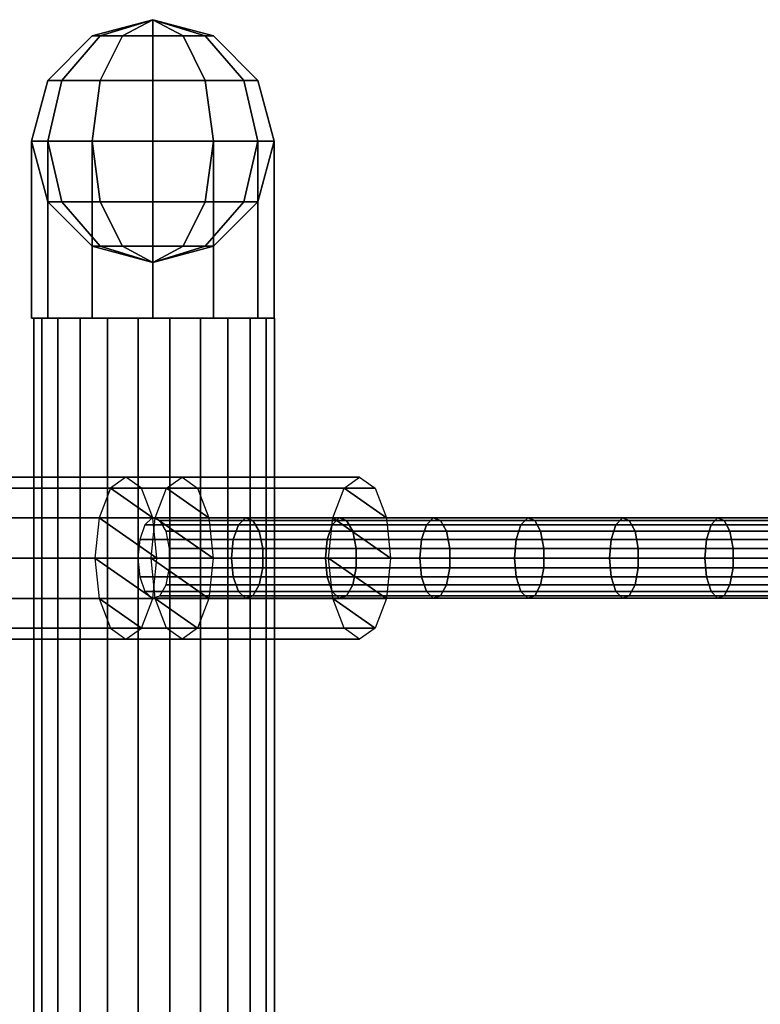
# Model space of a CAD drawing. Units: millimetres. Extents: x 241 to 682, y -373 to 310.
# Drawn here: x 338 to 352, y 1 to 20 of the extents above; entities that cross this region are included whole.
import ezdxf

# ---------------------------------------------------------------- set-up
doc = ezdxf.new("R2010")
doc.units = ezdxf.units.MM
for name, color, linetype in [('OBERIRDISCH-Gummi', 251, 'Continuous'), ('OBERIRDISCH-Seil', 10, 'Continuous'), ('PFOSTEN_MIT_LAGERTEIL', 7, 'Continuous'), ('QUERROHRE', 7, 'Continuous')]:
    doc.layers.add(name, color=color, linetype=linetype)

msp = doc.modelspace()

# ---------------------------------------------------------------- linework, layer by layer
at = {"layer": 'OBERIRDISCH-Gummi', "color": 250, "linetype": 'Continuous'}
for points in [[(339.021, 19.673, 80.551), (339.182, 19.673, 79.951), (340.221, 19.994, 80.551)], [(339.182, 19.673, 81.151), (339.021, 19.673, 80.551), (340.221, 19.994, 80.551)], [(339.182, 19.673, 79.951), (339.621, 19.673, 79.512), (340.221, 19.994, 80.551)], [(339.621, 19.673, 81.59), (339.182, 19.673, 81.151), (340.221, 19.994, 80.551)], [(339.621, 19.673, 79.512), (340.221, 19.673, 79.351), (340.221, 19.994, 80.551)], [(340.221, 19.673, 81.751), (339.621, 19.673, 81.59), (340.221, 19.994, 80.551)], [(340.821, 19.673, 81.59), (340.221, 19.673, 81.751), (340.221, 19.994, 80.551)], [(341.26, 19.673, 81.151), (340.821, 19.673, 81.59), (340.221, 19.994, 80.551)], [(341.421, 19.673, 80.551), (341.26, 19.673, 81.151), (340.221, 19.994, 80.551)], [(341.26, 19.673, 79.951), (341.421, 19.673, 80.551), (340.221, 19.994, 80.551)], [(340.821, 19.673, 79.512), (341.26, 19.673, 79.951), (340.221, 19.994, 80.551)], [(340.221, 19.673, 79.351), (340.821, 19.673, 79.512), (340.221, 19.994, 80.551)], [(339.021, 19.673, 80.551), (338.143, 18.794, 80.551), (338.421, 18.794, 79.512), (339.182, 19.673, 79.951)], [(339.182, 19.673, 81.151), (338.421, 18.794, 81.59), (338.143, 18.794, 80.551), (339.021, 19.673, 80.551)], [(339.182, 19.673, 79.951), (338.421, 18.794, 79.512), (339.182, 18.794, 78.751), (339.621, 19.673, 79.512)], [(339.621, 19.673, 81.59), (339.182, 18.794, 82.351), (338.421, 18.794, 81.59), (339.182, 19.673, 81.151)], [(339.621, 19.673, 79.512), (339.182, 18.794, 78.751), (340.221, 18.794, 78.472), (340.221, 19.673, 79.351)], [(340.221, 19.673, 81.751), (340.221, 18.794, 82.629), (339.182, 18.794, 82.351), (339.621, 19.673, 81.59)], [(340.821, 19.673, 81.59), (341.26, 18.794, 82.351), (340.221, 18.794, 82.629), (340.221, 19.673, 81.751)], [(340.221, 19.673, 79.351), (340.221, 18.794, 78.472), (341.26, 18.794, 78.751), (340.821, 19.673, 79.512)], [(341.26, 19.673, 81.151), (342.021, 18.794, 81.59), (341.26, 18.794, 82.351), (340.821, 19.673, 81.59)], [(340.821, 19.673, 79.512), (341.26, 18.794, 78.751), (342.021, 18.794, 79.512), (341.26, 19.673, 79.951)], [(341.421, 19.673, 80.551), (342.3, 18.794, 80.551), (342.021, 18.794, 81.59), (341.26, 19.673, 81.151)], [(341.26, 19.673, 79.951), (342.021, 18.794, 79.512), (342.3, 18.794, 80.551), (341.421, 19.673, 80.551)], [(338.143, 18.794, 80.551), (337.821, 17.594, 80.551), (338.143, 17.594, 79.351), (338.421, 18.794, 79.512)], [(338.421, 18.794, 81.59), (338.143, 17.594, 81.751), (337.821, 17.594, 80.551), (338.143, 18.794, 80.551)], [(338.421, 18.794, 79.512), (338.143, 17.594, 79.351), (339.021, 17.594, 78.472), (339.182, 18.794, 78.751)], [(339.182, 18.794, 82.351), (339.021, 17.594, 82.629), (338.143, 17.594, 81.751), (338.421, 18.794, 81.59)], [(339.182, 18.794, 78.751), (339.021, 17.594, 78.472), (340.221, 17.594, 78.151), (340.221, 18.794, 78.472)], [(340.221, 18.794, 82.629), (340.221, 17.594, 82.951), (339.021, 17.594, 82.629), (339.182, 18.794, 82.351)], [(341.26, 18.794, 82.351), (341.421, 17.594, 82.629), (340.221, 17.594, 82.951), (340.221, 18.794, 82.629)], [(340.221, 18.794, 78.472), (340.221, 17.594, 78.151), (341.421, 17.594, 78.472), (341.26, 18.794, 78.751)], [(342.021, 18.794, 81.59), (342.3, 17.594, 81.751), (341.421, 17.594, 82.629), (341.26, 18.794, 82.351)], [(341.26, 18.794, 78.751), (341.421, 17.594, 78.472), (342.3, 17.594, 79.351), (342.021, 18.794, 79.512)], [(342.3, 18.794, 80.551), (342.621, 17.594, 80.551), (342.3, 17.594, 81.751), (342.021, 18.794, 81.59)], [(342.021, 18.794, 79.512), (342.3, 17.594, 79.351), (342.621, 17.594, 80.551), (342.3, 18.794, 80.551)], [(337.821, 17.594, 80.551), (338.143, 16.394, 80.551), (338.421, 16.394, 79.512), (338.143, 17.594, 79.351)], [(338.143, 17.594, 81.751), (338.421, 16.394, 81.59), (338.143, 16.394, 80.551), (337.821, 17.594, 80.551)], [(338.143, 17.594, 81.751), (338.143, 14.094, 81.751), (337.821, 14.094, 80.551), (337.821, 17.594, 80.551)], [(337.821, 17.594, 80.551), (337.821, 14.094, 80.551), (338.143, 14.094, 79.351), (338.143, 17.594, 79.351)], [(338.143, 17.594, 79.351), (338.421, 16.394, 79.512), (339.182, 16.394, 78.751), (339.021, 17.594, 78.472)], [(339.021, 17.594, 82.629), (339.182, 16.394, 82.351), (338.421, 16.394, 81.59), (338.143, 17.594, 81.751)], [(339.021, 17.594, 82.629), (339.021, 14.094, 82.629), (338.143, 14.094, 81.751), (338.143, 17.594, 81.751)], [(338.143, 17.594, 79.351), (338.143, 14.094, 79.351), (339.021, 14.094, 78.472), (339.021, 17.594, 78.472)], [(339.021, 17.594, 78.472), (339.182, 16.394, 78.751), (340.221, 16.394, 78.472), (340.221, 17.594, 78.151)], [(340.221, 17.594, 82.951), (340.221, 16.394, 82.629), (339.182, 16.394, 82.351), (339.021, 17.594, 82.629)], [(340.221, 17.594, 82.951), (340.221, 14.094, 82.951), (339.021, 14.094, 82.629), (339.021, 17.594, 82.629)], [(339.021, 17.594, 78.472), (339.021, 14.094, 78.472), (340.221, 14.094, 78.151), (340.221, 17.594, 78.151)], [(341.421, 17.594, 82.629), (341.26, 16.394, 82.351), (340.221, 16.394, 82.629), (340.221, 17.594, 82.951)], [(340.221, 17.594, 78.151), (340.221, 16.394, 78.472), (341.26, 16.394, 78.751), (341.421, 17.594, 78.472)], [(341.421, 17.594, 82.629), (341.421, 14.094, 82.629), (340.221, 14.094, 82.951), (340.221, 17.594, 82.951)], [(340.221, 17.594, 78.151), (340.221, 14.094, 78.151), (341.421, 14.094, 78.472), (341.421, 17.594, 78.472)], [(342.3, 17.594, 81.751), (342.021, 16.394, 81.59), (341.26, 16.394, 82.351), (341.421, 17.594, 82.629)], [(341.421, 17.594, 78.472), (341.26, 16.394, 78.751), (342.021, 16.394, 79.512), (342.3, 17.594, 79.351)], [(342.3, 17.594, 81.751), (342.3, 14.094, 81.751), (341.421, 14.094, 82.629), (341.421, 17.594, 82.629)], [(341.421, 17.594, 78.472), (341.421, 14.094, 78.472), (342.3, 14.094, 79.351), (342.3, 17.594, 79.351)], [(342.621, 17.594, 80.551), (342.3, 16.394, 80.551), (342.021, 16.394, 81.59), (342.3, 17.594, 81.751)], [(342.3, 17.594, 79.351), (342.021, 16.394, 79.512), (342.3, 16.394, 80.551), (342.621, 17.594, 80.551)], [(342.621, 17.594, 80.551), (342.621, 14.094, 80.551), (342.3, 14.094, 81.751), (342.3, 17.594, 81.751)], [(342.3, 17.594, 79.351), (342.3, 14.094, 79.351), (342.621, 14.094, 80.551), (342.621, 17.594, 80.551)], [(338.143, 16.394, 80.551), (339.021, 15.516, 80.551), (339.182, 15.516, 79.951), (338.421, 16.394, 79.512)], [(338.421, 16.394, 81.59), (339.182, 15.516, 81.151), (339.021, 15.516, 80.551), (338.143, 16.394, 80.551)], [(338.421, 16.394, 79.512), (339.182, 15.516, 79.951), (339.621, 15.516, 79.512), (339.182, 16.394, 78.751)], [(339.182, 16.394, 82.351), (339.621, 15.516, 81.59), (339.182, 15.516, 81.151), (338.421, 16.394, 81.59)], [(339.182, 16.394, 78.751), (339.621, 15.516, 79.512), (340.221, 15.516, 79.351), (340.221, 16.394, 78.472)], [(340.221, 16.394, 82.629), (340.221, 15.516, 81.751), (339.621, 15.516, 81.59), (339.182, 16.394, 82.351)], [(341.26, 16.394, 82.351), (340.821, 15.516, 81.59), (340.221, 15.516, 81.751), (340.221, 16.394, 82.629)], [(340.221, 16.394, 78.472), (340.221, 15.516, 79.351), (340.821, 15.516, 79.512), (341.26, 16.394, 78.751)], [(342.021, 16.394, 81.59), (341.26, 15.516, 81.151), (340.821, 15.516, 81.59), (341.26, 16.394, 82.351)], [(341.26, 16.394, 78.751), (340.821, 15.516, 79.512), (341.26, 15.516, 79.951), (342.021, 16.394, 79.512)], [(342.3, 16.394, 80.551), (341.421, 15.516, 80.551), (341.26, 15.516, 81.151), (342.021, 16.394, 81.59)], [(342.021, 16.394, 79.512), (341.26, 15.516, 79.951), (341.421, 15.516, 80.551), (342.3, 16.394, 80.551)], [(339.021, 15.516, 80.551), (340.221, 15.194, 80.551), (339.182, 15.516, 79.951)], [(339.182, 15.516, 81.151), (340.221, 15.194, 80.551), (339.021, 15.516, 80.551)], [(339.182, 15.516, 79.951), (340.221, 15.194, 80.551), (339.621, 15.516, 79.512)], [(339.621, 15.516, 81.59), (340.221, 15.194, 80.551), (339.182, 15.516, 81.151)], [(339.621, 15.516, 79.512), (340.221, 15.194, 80.551), (340.221, 15.516, 79.351)], [(340.221, 15.516, 81.751), (340.221, 15.194, 80.551), (339.621, 15.516, 81.59)], [(340.821, 15.516, 81.59), (340.221, 15.194, 80.551), (340.221, 15.516, 81.751)], [(341.26, 15.516, 81.151), (340.221, 15.194, 80.551), (340.821, 15.516, 81.59)], [(341.421, 15.516, 80.551), (340.221, 15.194, 80.551), (341.26, 15.516, 81.151)], [(341.26, 15.516, 79.951), (340.221, 15.194, 80.551), (341.421, 15.516, 80.551)], [(340.821, 15.516, 79.512), (340.221, 15.194, 80.551), (341.26, 15.516, 79.951)], [(340.221, 15.516, 79.351), (340.221, 15.194, 80.551), (340.821, 15.516, 79.512)]]:
    msp.add_3dface(points, dxfattribs=at)
at = {"layer": 'OBERIRDISCH-Seil', "color": 5, "linetype": 'Continuous'}
for points in [[(340.065, 10.003, 80.13), (341.913, 10.003, 79.332), (342.053, 10.139, 79.661), (340.207, 10.139, 80.459)], [(340.207, 10.139, 80.459), (342.053, 10.139, 79.661), (342.202, 10.092, 80.011), (340.358, 10.092, 80.808)], [(341.913, 10.003, 79.332), (343.769, 10.003, 78.549), (343.907, 10.139, 78.879), (342.053, 10.139, 79.661)], [(342.053, 10.139, 79.661), (343.907, 10.139, 78.879), (344.053, 10.092, 79.23), (342.202, 10.092, 80.011)], [(343.769, 10.003, 78.549), (345.632, 10.003, 77.782), (345.767, 10.139, 78.114), (343.907, 10.139, 78.879)], [(343.907, 10.139, 78.879), (345.767, 10.139, 78.114), (345.91, 10.092, 78.466), (344.053, 10.092, 79.23)], [(345.632, 10.003, 77.782), (347.502, 10.003, 77.031), (347.634, 10.139, 77.364), (345.767, 10.139, 78.114)], [(345.767, 10.139, 78.114), (347.634, 10.139, 77.364), (347.774, 10.092, 77.717), (345.91, 10.092, 78.466)], [(347.502, 10.003, 77.031), (349.378, 10.003, 76.296), (349.507, 10.139, 76.63), (347.634, 10.139, 77.364)], [(347.634, 10.139, 77.364), (349.507, 10.139, 76.63), (349.644, 10.092, 76.985), (347.774, 10.092, 77.717)], [(349.378, 10.003, 76.296), (351.26, 10.003, 75.578), (351.386, 10.139, 75.913), (349.507, 10.139, 76.63)], [(349.507, 10.139, 76.63), (351.386, 10.139, 75.913), (351.52, 10.092, 76.269), (349.644, 10.092, 76.985)], [(351.26, 10.003, 75.578), (353.149, 10.003, 74.876), (353.272, 10.139, 75.212), (351.386, 10.139, 75.913)], [(351.386, 10.139, 75.913), (353.272, 10.139, 75.212), (353.403, 10.092, 75.569), (351.52, 10.092, 76.269)], [(339.964, 9.716, 79.897), (341.813, 9.716, 79.098), (341.913, 10.003, 79.332), (340.065, 10.003, 80.13)], [(340.358, 10.092, 80.808), (342.202, 10.092, 80.011), (342.326, 9.875, 80.301), (340.483, 9.875, 81.097)], [(341.813, 9.716, 79.098), (343.671, 9.716, 78.315), (343.769, 10.003, 78.549), (341.913, 10.003, 79.332)], [(342.202, 10.092, 80.011), (344.053, 10.092, 79.23), (344.174, 9.875, 79.521), (342.326, 9.875, 80.301)], [(343.671, 9.716, 78.315), (345.536, 9.716, 77.547), (345.632, 10.003, 77.782), (343.769, 10.003, 78.549)], [(344.053, 10.092, 79.23), (345.91, 10.092, 78.466), (346.029, 9.875, 78.758), (344.174, 9.875, 79.521)], [(345.536, 9.716, 77.547), (347.408, 9.716, 76.795), (347.502, 10.003, 77.031), (345.632, 10.003, 77.782)], [(345.91, 10.092, 78.466), (347.774, 10.092, 77.717), (347.89, 9.875, 78.01), (346.029, 9.875, 78.758)], [(347.408, 9.716, 76.795), (349.286, 9.716, 76.06), (349.378, 10.003, 76.296), (347.502, 10.003, 77.031)], [(347.774, 10.092, 77.717), (349.644, 10.092, 76.985), (349.758, 9.875, 77.279), (347.89, 9.875, 78.01)], [(349.286, 9.716, 76.06), (351.171, 9.716, 75.341), (351.26, 10.003, 75.578), (349.378, 10.003, 76.296)], [(349.644, 10.092, 76.985), (351.52, 10.092, 76.269), (351.631, 9.875, 76.564), (349.758, 9.875, 77.279)], [(351.171, 9.716, 75.341), (353.061, 9.716, 74.638), (353.149, 10.003, 74.876), (351.26, 10.003, 75.578)], [(351.52, 10.092, 76.269), (353.403, 10.092, 75.569), (353.511, 9.875, 75.865), (351.631, 9.875, 76.564)], [(340.483, 9.875, 81.097), (342.326, 9.875, 80.301), (342.396, 9.536, 80.464), (340.553, 9.536, 81.26)], [(342.326, 9.875, 80.301), (344.174, 9.875, 79.521), (344.243, 9.536, 79.685), (342.396, 9.536, 80.464)], [(344.174, 9.875, 79.521), (346.029, 9.875, 78.758), (346.096, 9.536, 78.922), (344.243, 9.536, 79.685)], [(346.029, 9.875, 78.758), (347.89, 9.875, 78.01), (347.956, 9.536, 78.176), (346.096, 9.536, 78.922)], [(347.89, 9.875, 78.01), (349.758, 9.875, 77.279), (349.822, 9.536, 77.445), (347.956, 9.536, 78.176)], [(349.758, 9.875, 77.279), (351.631, 9.875, 76.564), (351.694, 9.536, 76.73), (349.822, 9.536, 77.445)], [(351.631, 9.875, 76.564), (353.511, 9.875, 75.865), (353.573, 9.536, 76.032), (351.694, 9.536, 76.73)], [(339.928, 9.344, 79.813), (341.777, 9.344, 79.014), (341.813, 9.716, 79.098), (339.964, 9.716, 79.897)], [(341.777, 9.344, 79.014), (343.636, 9.344, 78.23), (343.671, 9.716, 78.315), (341.813, 9.716, 79.098)], [(343.636, 9.344, 78.23), (345.502, 9.344, 77.462), (345.536, 9.716, 77.547), (343.671, 9.716, 78.315)], [(345.502, 9.344, 77.462), (347.374, 9.344, 76.71), (347.408, 9.716, 76.795), (345.536, 9.716, 77.547)], [(347.374, 9.344, 76.71), (349.253, 9.344, 75.974), (349.286, 9.716, 76.06), (347.408, 9.716, 76.795)], [(349.253, 9.344, 75.974), (351.138, 9.344, 75.255), (351.171, 9.716, 75.341), (349.286, 9.716, 76.06)], [(351.138, 9.344, 75.255), (353.03, 9.344, 74.552), (353.061, 9.716, 74.638), (351.171, 9.716, 75.341)], [(340.553, 9.536, 81.26), (342.396, 9.536, 80.464), (342.396, 9.153, 80.464), (340.553, 9.153, 81.26)], [(342.396, 9.536, 80.464), (344.243, 9.536, 79.685), (344.243, 9.153, 79.685), (342.396, 9.153, 80.464)], [(344.243, 9.536, 79.685), (346.096, 9.536, 78.922), (346.096, 9.153, 78.922), (344.243, 9.153, 79.685)], [(346.096, 9.536, 78.922), (347.956, 9.536, 78.176), (347.956, 9.153, 78.176), (346.096, 9.153, 78.922)], [(347.956, 9.536, 78.176), (349.822, 9.536, 77.445), (349.822, 9.153, 77.445), (347.956, 9.153, 78.176)], [(349.822, 9.536, 77.445), (351.694, 9.536, 76.73), (351.694, 9.153, 76.73), (349.822, 9.153, 77.445)], [(351.694, 9.536, 76.73), (353.573, 9.536, 76.032), (353.573, 9.153, 76.032), (351.694, 9.153, 76.73)], [(339.964, 8.973, 79.897), (341.813, 8.973, 79.098), (341.777, 9.344, 79.014), (339.928, 9.344, 79.813)], [(341.813, 8.973, 79.098), (343.671, 8.973, 78.315), (343.636, 9.344, 78.23), (341.777, 9.344, 79.014)], [(343.671, 8.973, 78.315), (345.536, 8.973, 77.547), (345.502, 9.344, 77.462), (343.636, 9.344, 78.23)], [(345.536, 8.973, 77.547), (347.408, 8.973, 76.795), (347.374, 9.344, 76.71), (345.502, 9.344, 77.462)], [(347.408, 8.973, 76.795), (349.286, 8.973, 76.06), (349.253, 9.344, 75.974), (347.374, 9.344, 76.71)], [(349.286, 8.973, 76.06), (351.171, 8.973, 75.341), (351.138, 9.344, 75.255), (349.253, 9.344, 75.974)], [(351.171, 8.973, 75.341), (353.061, 8.973, 74.638), (353.03, 9.344, 74.552), (351.138, 9.344, 75.255)], [(340.065, 8.686, 80.13), (341.913, 8.686, 79.332), (341.813, 8.973, 79.098), (339.964, 8.973, 79.897)], [(340.553, 9.153, 81.26), (342.396, 9.153, 80.464), (342.326, 8.814, 80.301), (340.483, 8.814, 81.097)], [(341.913, 8.686, 79.332), (343.769, 8.686, 78.549), (343.671, 8.973, 78.315), (341.813, 8.973, 79.098)], [(342.396, 9.153, 80.464), (344.243, 9.153, 79.685), (344.174, 8.814, 79.521), (342.326, 8.814, 80.301)], [(343.769, 8.686, 78.549), (345.632, 8.686, 77.782), (345.536, 8.973, 77.547), (343.671, 8.973, 78.315)], [(344.243, 9.153, 79.685), (346.096, 9.153, 78.922), (346.029, 8.814, 78.758), (344.174, 8.814, 79.521)], [(345.632, 8.686, 77.782), (347.502, 8.686, 77.031), (347.408, 8.973, 76.795), (345.536, 8.973, 77.547)], [(346.096, 9.153, 78.922), (347.956, 9.153, 78.176), (347.89, 8.814, 78.01), (346.029, 8.814, 78.758)], [(347.502, 8.686, 77.031), (349.378, 8.686, 76.296), (349.286, 8.973, 76.06), (347.408, 8.973, 76.795)], [(347.956, 9.153, 78.176), (349.822, 9.153, 77.445), (349.758, 8.814, 77.279), (347.89, 8.814, 78.01)], [(349.378, 8.686, 76.296), (351.26, 8.686, 75.578), (351.171, 8.973, 75.341), (349.286, 8.973, 76.06)], [(349.822, 9.153, 77.445), (351.694, 9.153, 76.73), (351.631, 8.814, 76.564), (349.758, 8.814, 77.279)], [(351.26, 8.686, 75.578), (353.149, 8.686, 74.876), (353.061, 8.973, 74.638), (351.171, 8.973, 75.341)], [(351.694, 9.153, 76.73), (353.573, 9.153, 76.032), (353.511, 8.814, 75.865), (351.631, 8.814, 76.564)], [(340.483, 8.814, 81.097), (342.326, 8.814, 80.301), (342.202, 8.596, 80.011), (340.358, 8.596, 80.808)], [(342.326, 8.814, 80.301), (344.174, 8.814, 79.521), (344.053, 8.596, 79.23), (342.202, 8.596, 80.011)], [(344.174, 8.814, 79.521), (346.029, 8.814, 78.758), (345.91, 8.596, 78.466), (344.053, 8.596, 79.23)], [(346.029, 8.814, 78.758), (347.89, 8.814, 78.01), (347.774, 8.596, 77.717), (345.91, 8.596, 78.466)], [(347.89, 8.814, 78.01), (349.758, 8.814, 77.279), (349.644, 8.596, 76.985), (347.774, 8.596, 77.717)], [(349.758, 8.814, 77.279), (351.631, 8.814, 76.564), (351.52, 8.596, 76.269), (349.644, 8.596, 76.985)], [(351.631, 8.814, 76.564), (353.511, 8.814, 75.865), (353.403, 8.596, 75.569), (351.52, 8.596, 76.269)], [(340.207, 8.55, 80.459), (342.053, 8.55, 79.661), (341.913, 8.686, 79.332), (340.065, 8.686, 80.13)], [(340.358, 8.596, 80.808), (342.202, 8.596, 80.011), (342.053, 8.55, 79.661), (340.207, 8.55, 80.459)], [(342.053, 8.55, 79.661), (343.907, 8.55, 78.879), (343.769, 8.686, 78.549), (341.913, 8.686, 79.332)], [(342.202, 8.596, 80.011), (344.053, 8.596, 79.23), (343.907, 8.55, 78.879), (342.053, 8.55, 79.661)], [(343.907, 8.55, 78.879), (345.767, 8.55, 78.114), (345.632, 8.686, 77.782), (343.769, 8.686, 78.549)], [(344.053, 8.596, 79.23), (345.91, 8.596, 78.466), (345.767, 8.55, 78.114), (343.907, 8.55, 78.879)], [(345.767, 8.55, 78.114), (347.634, 8.55, 77.364), (347.502, 8.686, 77.031), (345.632, 8.686, 77.782)], [(345.91, 8.596, 78.466), (347.774, 8.596, 77.717), (347.634, 8.55, 77.364), (345.767, 8.55, 78.114)], [(347.634, 8.55, 77.364), (349.507, 8.55, 76.63), (349.378, 8.686, 76.296), (347.502, 8.686, 77.031)], [(347.774, 8.596, 77.717), (349.644, 8.596, 76.985), (349.507, 8.55, 76.63), (347.634, 8.55, 77.364)], [(349.507, 8.55, 76.63), (351.386, 8.55, 75.913), (351.26, 8.686, 75.578), (349.378, 8.686, 76.296)], [(349.644, 8.596, 76.985), (351.52, 8.596, 76.269), (351.386, 8.55, 75.913), (349.507, 8.55, 76.63)], [(351.386, 8.55, 75.913), (353.272, 8.55, 75.212), (353.149, 8.686, 74.876), (351.26, 8.686, 75.578)], [(351.52, 8.596, 76.269), (353.403, 8.596, 75.569), (353.272, 8.55, 75.212), (351.386, 8.55, 75.913)]]:
    msp.add_3dface(points, dxfattribs=at)
at = {"layer": 'PFOSTEN_MIT_LAGERTEIL', "color": 40, "linetype": 'Continuous'}
for points in [[(338.341, -57.906, 79.086), (338.341, 14.094, 79.086), (337.866, 14.094, 80.234), (337.866, -57.906, 80.234)], [(337.866, -57.906, 80.234), (337.866, 14.094, 80.234), (338.028, 14.094, 81.466), (338.028, -57.906, 81.466)], [(338.028, -57.906, 81.466), (338.028, 14.094, 81.466), (338.784, 14.094, 82.451), (338.784, -57.906, 82.451)], [(339.327, -57.906, 78.33), (339.327, 14.094, 78.33), (338.341, 14.094, 79.086), (338.341, -57.906, 79.086)], [(338.784, -57.906, 82.451), (338.784, 14.094, 82.451), (339.932, 14.094, 82.927), (339.932, -57.906, 82.927)], [(340.558, -57.906, 78.168), (340.558, 14.094, 78.168), (339.327, 14.094, 78.33), (339.327, -57.906, 78.33)], [(339.932, -57.906, 82.927), (339.932, 14.094, 82.927), (341.164, 14.094, 82.765), (341.164, -57.906, 82.765)], [(341.706, -57.906, 78.643), (341.706, 14.094, 78.643), (340.558, 14.094, 78.168), (340.558, -57.906, 78.168)], [(341.164, -57.906, 82.765), (341.164, 14.094, 82.765), (342.149, 14.094, 82.008), (342.149, -57.906, 82.008)], [(342.462, -57.906, 79.629), (342.462, 14.094, 79.629), (341.706, 14.094, 78.643), (341.706, -57.906, 78.643)], [(342.149, -57.906, 82.008), (342.149, 14.094, 82.008), (342.625, 14.094, 80.861), (342.625, -57.906, 80.861)], [(342.625, -57.906, 80.861), (342.625, 14.094, 80.861), (342.462, 14.094, 79.629), (342.462, -57.906, 79.629)], [(335.874, 10.73, 81.492), (340.493, 10.73, 79.579), (340.799, 10.944, 80.318), (336.18, 10.944, 82.231)], [(336.18, 10.944, 82.231), (340.799, 10.944, 80.318), (341.106, 10.73, 81.057), (336.486, 10.73, 82.97)], [(344.31, 10.944, 78.864), (339.691, 10.944, 80.777), (339.385, 10.73, 80.038), (344.004, 10.73, 78.124)], [(344.616, 10.73, 79.603), (339.997, 10.73, 81.516), (339.691, 10.944, 80.777), (344.31, 10.944, 78.864)], [(335.65, 10.144, 80.951), (340.269, 10.144, 79.038), (340.493, 10.73, 79.579), (335.874, 10.73, 81.492)], [(336.486, 10.73, 82.97), (341.106, 10.73, 81.057), (341.33, 10.144, 81.598), (336.71, 10.144, 83.511)], [(344.004, 10.73, 78.124), (339.385, 10.73, 80.038), (339.161, 10.144, 79.497), (343.78, 10.144, 77.583)], [(344.84, 10.144, 80.144), (340.221, 10.144, 82.057), (339.997, 10.73, 81.516), (344.616, 10.73, 79.603)], [(335.568, 9.344, 80.753), (340.187, 9.344, 78.84), (340.269, 10.144, 79.038), (335.65, 10.144, 80.951)], [(336.71, 10.144, 83.511), (341.33, 10.144, 81.598), (341.412, 9.344, 81.796), (336.792, 9.344, 83.709)], [(343.78, 10.144, 77.583), (339.161, 10.144, 79.497), (339.078, 9.344, 79.299), (343.698, 9.344, 77.385)], [(344.922, 9.344, 80.342), (340.303, 9.344, 82.255), (340.221, 10.144, 82.057), (344.84, 10.144, 80.144)], [(335.65, 8.544, 80.951), (340.269, 8.544, 79.038), (340.187, 9.344, 78.84), (335.568, 9.344, 80.753)], [(336.792, 9.344, 83.709), (341.412, 9.344, 81.796), (341.33, 8.544, 81.598), (336.71, 8.544, 83.511)], [(343.698, 9.344, 77.385), (339.078, 9.344, 79.299), (339.161, 8.544, 79.497), (343.78, 8.544, 77.583)], [(344.84, 8.544, 80.144), (340.221, 8.544, 82.057), (340.303, 9.344, 82.255), (344.922, 9.344, 80.342)], [(335.874, 7.959, 81.492), (340.493, 7.959, 79.579), (340.269, 8.544, 79.038), (335.65, 8.544, 80.951)], [(336.71, 8.544, 83.511), (341.33, 8.544, 81.598), (341.106, 7.959, 81.057), (336.486, 7.959, 82.97)], [(343.78, 8.544, 77.583), (339.161, 8.544, 79.497), (339.385, 7.959, 80.038), (344.004, 7.959, 78.124)], [(344.616, 7.959, 79.603), (339.997, 7.959, 81.516), (340.221, 8.544, 82.057), (344.84, 8.544, 80.144)], [(336.18, 7.744, 82.231), (340.799, 7.744, 80.318), (340.493, 7.959, 79.579), (335.874, 7.959, 81.492)], [(336.486, 7.959, 82.97), (341.106, 7.959, 81.057), (340.799, 7.744, 80.318), (336.18, 7.744, 82.231)], [(344.004, 7.959, 78.124), (339.385, 7.959, 80.038), (339.691, 7.744, 80.777), (344.31, 7.744, 78.864)], [(344.31, 7.744, 78.864), (339.691, 7.744, 80.777), (339.997, 7.959, 81.516), (344.616, 7.959, 79.603)]]:
    msp.add_3dface(points, dxfattribs=at)

# ---------------------------------------------------------------- meshes
at = {"layer": 'OBERIRDISCH-Gummi', "color": 250, "linetype": 'Continuous'}
mesh = msp.add_polyface(dxfattribs=at)
corners = [(339.021, 17.594, 78.472), (341.421, 17.594, 78.472), (340.221, 17.594, 78.151), (338.143, 17.594, 79.351), (342.3, 17.594, 79.351), (337.821, 17.594, 80.551), (342.621, 17.594, 80.551), (338.143, 17.594, 81.751), (342.3, 17.594, 81.751), (339.021, 17.594, 82.629), (341.421, 17.594, 82.629), (340.221, 17.594, 82.951)]
mesh.append_faces([[corners[k] for k in face] for face in [(0, 1, 2), (10, 9, 11)]], dxfattribs={"vtx0": -1, "color": 250})
mesh.append_faces([[corners[k] for k in face] for face in [(1, 3, 4), (4, 5, 6), (6, 7, 8), (8, 9, 10)]], dxfattribs={"vtx0": -1, "vtx1": -1, "color": 250})
mesh.append_faces([[corners[k] for k in face] for face in [(1, 0, 3), (4, 3, 5), (6, 5, 7), (8, 7, 9)]], dxfattribs={"vtx0": -1, "vtx2": -1, "color": 250})
at = {"layer": 'PFOSTEN_MIT_LAGERTEIL', "color": 40, "linetype": 'Continuous'}
mesh = msp.add_polyface(dxfattribs=at)
corners = [(341.421, 14.094, 78.472), (339.021, 14.094, 78.472), (340.221, 14.094, 78.151), (342.3, 14.094, 79.351), (338.143, 14.094, 79.351), (342.621, 14.094, 80.551), (337.821, 14.094, 80.551), (342.3, 14.094, 81.751), (338.143, 14.094, 81.751), (341.421, 14.094, 82.629), (339.021, 14.094, 82.629), (340.221, 14.094, 82.951)]
mesh.append_faces([[corners[k] for k in face] for face in [(0, 1, 2), (10, 9, 11)]], dxfattribs={"vtx0": -1, "color": 40})
mesh.append_faces([[corners[k] for k in face] for face in [(1, 3, 4), (4, 5, 6), (6, 7, 8), (8, 9, 10)]], dxfattribs={"vtx0": -1, "vtx1": -1, "color": 40})
mesh.append_faces([[corners[k] for k in face] for face in [(1, 0, 3), (4, 3, 5), (6, 5, 7), (8, 7, 9)]], dxfattribs={"vtx0": -1, "vtx2": -1, "color": 40})
mesh = msp.add_polyface(dxfattribs=at)
corners = [(339.327, 14.094, 78.33), (341.706, 14.094, 78.643), (340.558, 14.094, 78.168), (338.341, 14.094, 79.086), (342.462, 14.094, 79.629), (337.866, 14.094, 80.234), (342.625, 14.094, 80.861), (338.028, 14.094, 81.466), (342.149, 14.094, 82.008), (338.784, 14.094, 82.451), (341.164, 14.094, 82.765), (339.932, 14.094, 82.927)]
mesh.append_faces([[corners[k] for k in face] for face in [(0, 1, 2), (10, 9, 11)]], dxfattribs={"vtx0": -1, "color": 40})
mesh.append_faces([[corners[k] for k in face] for face in [(1, 3, 4), (4, 5, 6), (6, 7, 8), (8, 9, 10)]], dxfattribs={"vtx0": -1, "vtx1": -1, "color": 40})
mesh.append_faces([[corners[k] for k in face] for face in [(1, 0, 3), (4, 3, 5), (6, 5, 7), (8, 7, 9)]], dxfattribs={"vtx0": -1, "vtx2": -1, "color": 40})
mesh = msp.add_polyface(dxfattribs=at)
corners = [(339.997, 7.959, 81.516), (339.385, 7.959, 80.038), (339.691, 7.744, 80.777), (339.161, 8.544, 79.497), (340.221, 8.544, 82.057), (339.078, 9.344, 79.299), (340.303, 9.344, 82.255), (339.161, 10.144, 79.497), (340.221, 10.144, 82.057), (339.385, 10.73, 80.038), (339.997, 10.73, 81.516), (339.691, 10.944, 80.777)]
mesh.append_faces([[corners[k] for k in face] for face in [(0, 1, 2), (9, 10, 11)]], dxfattribs={"vtx0": -1, "color": 40})
mesh.append_faces([[corners[k] for k in face] for face in [(1, 0, 3), (3, 4, 5), (5, 6, 7), (7, 8, 9)]], dxfattribs={"vtx0": -1, "vtx1": -1, "color": 40})
mesh.append_faces([[corners[k] for k in face] for face in [(3, 0, 4), (5, 4, 6), (7, 6, 8), (9, 8, 10)]], dxfattribs={"vtx0": -1, "vtx2": -1, "color": 40})
mesh = msp.add_polyface(dxfattribs=at)
corners = [(344.004, 7.959, 78.124), (344.616, 7.959, 79.603), (344.31, 7.744, 78.864), (343.78, 8.544, 77.583), (344.84, 8.544, 80.144), (343.698, 9.344, 77.385), (344.922, 9.344, 80.342), (343.78, 10.144, 77.583), (344.84, 10.144, 80.144), (344.004, 10.73, 78.124), (344.616, 10.73, 79.603), (344.31, 10.944, 78.864)]
mesh.append_faces([[corners[k] for k in face] for face in [(0, 1, 2), (10, 9, 11)]], dxfattribs={"vtx0": -1, "color": 40})
mesh.append_faces([[corners[k] for k in face] for face in [(1, 3, 4), (4, 5, 6), (6, 7, 8), (8, 9, 10)]], dxfattribs={"vtx0": -1, "vtx1": -1, "color": 40})
mesh.append_faces([[corners[k] for k in face] for face in [(1, 0, 3), (4, 3, 5), (6, 5, 7), (8, 7, 9)]], dxfattribs={"vtx0": -1, "vtx2": -1, "color": 40})
at = {"layer": 'QUERROHRE', "color": 1, "linetype": 'Continuous'}
mesh = msp.add_polyface(dxfattribs=at)
corners = [(340.493, 7.959, 79.579), (341.106, 7.959, 81.057), (340.799, 7.744, 80.318), (340.269, 8.544, 79.038), (341.33, 8.544, 81.598), (340.187, 9.344, 78.84), (341.412, 9.344, 81.796), (340.269, 10.144, 79.038), (341.33, 10.144, 81.598), (340.493, 10.73, 79.579), (341.106, 10.73, 81.057), (340.799, 10.944, 80.318)]
mesh.append_faces([[corners[k] for k in face] for face in [(0, 1, 2), (10, 9, 11)]], dxfattribs={"vtx0": -1, "color": 1})
mesh.append_faces([[corners[k] for k in face] for face in [(1, 3, 4), (4, 5, 6), (6, 7, 8), (8, 9, 10)]], dxfattribs={"vtx0": -1, "vtx1": -1, "color": 1})
mesh.append_faces([[corners[k] for k in face] for face in [(1, 0, 3), (4, 3, 5), (6, 5, 7), (8, 7, 9)]], dxfattribs={"vtx0": -1, "vtx2": -1, "color": 1})

doc.saveas('drawing.dxf')
